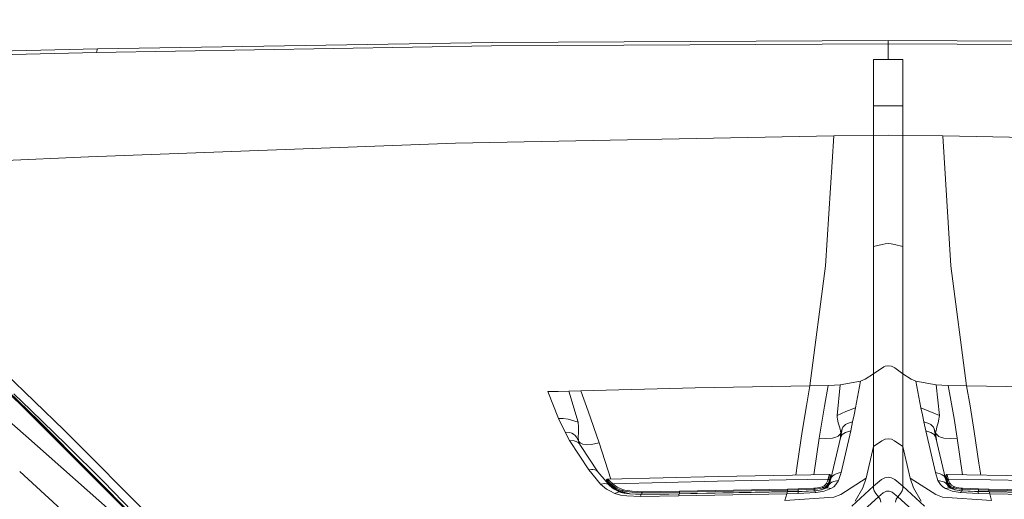
# Model space of a CAD drawing. Units: millimetres. Extents: x -1517 to 1525, y -230 to 3492.
# Drawn here: x -593 to 79, y 1746 to 2074 of the extents above; entities that cross this region are included whole.
import ezdxf

# ---------------------------------------------------------------- set-up
doc = ezdxf.new("R2010")
doc.units = ezdxf.units.MM
doc.layers.add('1', color=7, linetype='Continuous', true_color=0xffffff)
doc.styles.add('blockfont', font='simplex.shx')
doc.dimstyles.get("Standard").update_dxf_attribs({"dimtxt": 0.18, "dimasz": 0.18, "dimexe": 0.18, "dimexo": 0.0625, "dimgap": 0.09, "dimtad": 0, "dimtih": 1, "dimtoh": 1, "dimdec": 4, "dimzin": 0, "dimdsep": 46, "dimtxsty": 'Standard', "dimcen": 0.09, "dimadec": 0, "dimazin": 0, "dimtfac": 1, "dimtdec": 4, "dimtofl": 0, "dimtmove": 0, "dimatfit": 3, "dimfxl": 1, "dimtolj": 1, "dimtzin": 0, "dimarcsym": 0})

# ---------------------------------------------------------------- blocks, each defined once
blk = doc.blocks.new('_U2')
at = {"layer": '1', "color": 18, "lineweight": 13}
for p, q in [((28.12494, 3151.792197), (3.12494, 3151.792197)), ((3.12494, 3151.792197), (3.12494, 3058.042197)), ((259.791607, 3151.792197), (234.791607, 3151.792197)), ((259.791607, 3058.042197), (259.791607, 3151.792197)), ((3.12494, 3058.042197), (28.12494, 3058.042197)), ((234.791607, 3058.042197), (259.791607, 3058.042197))]:
    blk.add_line(p, q, dxfattribs=at)
at = {"layer": '1', "color": 18, "lineweight": 35}
for p, q in [((-1221.798718, 1372.129787), (-1221.798718, 3106.917197)), ((-1221.798718, 3104.917197), (-261.291726, 3104.917197)), ((1221.798599, 3104.917197), (261.291607, 3104.917197)), ((1221.798599, 1373.129834), (1221.798599, 3106.917197))]:
    blk.add_line(p, q, dxfattribs=at)
at = {"layer": '1', "color": 18, "lineweight": 70}
for points in [[(-1221.798718, 3104.917197), (-1171.798767, 3118.314657), (-1171.798669, 3091.519738)], [(1221.798599, 3104.917197), (1171.798648, 3091.519738), (1171.79855, 3118.314657)]]:
    blk.add_solid(points, dxfattribs=at)
at = {"layer": '1', "color": 18, "linetype": 'Continuous', "lineweight": 13, "char_height": 50, "attachment_point": 7, "line_spacing_factor": 0.903614, "style": 'blockfont'}
for s, insert in [('\\W1.3321;96.2', (-257.141726, 3066.021364)), ('\\W1.1442;2444', (27.64994, 3066.021364))]:
    blk.add_mtext(s, dxfattribs=dict(at, insert=insert))

msp = doc.modelspace()

# ---------------------------------------------------------------- linework, layer by layer
at = {"layer": '1', "color": 18, "linetype": 'Continuous', "lineweight": 13}
for p, q in [((0.000001, 2059.497823), (-270.560205, 2058.079947)), ((0, 2057.282676), (0.000002, 2058.814992)), ((270.560205, 2058.079947), (0.000001, 2059.497823)), ((0.000002, 2058.814992), (0.000001, 2059.497823)), ((-540.032327, 2053.82656), (-665.483356, 2050.889243)), ((-540.726006, 2051.395882), (-663.747609, 2048.429717)), ((-540.726006, 2051.395882), (-270.915419, 2055.807341)), ((-540.726006, 2051.395882), (-540.329218, 2053.06815)), ((-540.329218, 2053.06815), (-540.032327, 2053.82656)), ((-540.032327, 2053.82656), (-270.560205, 2058.079947)), ((0, 2057.282676), (-270.915419, 2055.807341)), ((0, 2057.282676), (0, 2046.521176)), ((270.915419, 2055.807341), (0, 2057.282676)), ((-10.002275, 2028.619994), (-9.998868, 2046.507586)), ((0, 2046.521176), (-9.998868, 2046.507586)), ((9.998868, 2046.507586), (0, 2046.521176)), ((10.002275, 2028.619994), (9.998868, 2046.507586)), ((-10.005604, 2015.28572), (-10.002275, 2028.619994)), ((10.005604, 2015.28572), (10.002275, 2028.619994)), ((-10.005666, 2014.887799), (-10.005604, 2015.28572)), ((-4.422585, 2014.915932), (-10.005666, 2014.887799)), ((-10.004057, 2009.070624), (-10.005666, 2014.887799)), ((-4.422585, 2014.915932), (0, 2014.925708)), ((0, 2014.925708), (4.422585, 2014.915932)), ((10.005666, 2014.887799), (4.422585, 2014.915932)), ((10.004058, 2009.070624), (10.005666, 2014.887799)), ((10.005666, 2014.887799), (10.005604, 2015.28572)), ((-10.002437, 2004.63127), (-10.004057, 2009.070624)), ((-9.998869, 1994.720448), (-10.002437, 2004.63127)), ((9.998869, 1994.720448), (10.00244, 2004.63127)), ((10.004058, 2009.070624), (10.00244, 2004.63127)), ((-295.675606, 1989.283432), (-37.21327, 1994.460572)), ((-37.21327, 1994.460572), (-42.8668, 1905.481805)), ((-9.998869, 1994.720448), (-37.21327, 1994.460572)), ((-9.99942, 1918.836941), (-9.998869, 1994.720448)), ((-9.998869, 1994.720448), (0, 1994.78053)), ((9.998869, 1994.720448), (0, 1994.78053)), ((9.99942, 1918.836941), (9.998869, 1994.720448)), ((37.21327, 1994.460572), (9.998869, 1994.720448)), ((37.21327, 1994.460572), (313.723296, 1988.744248)), ((42.8668, 1905.481805), (37.21327, 1994.460572)), ((-546.327055, 1980.001081), (-295.675606, 1989.283432)), ((-744.632483, 1971.007694), (-546.327055, 1980.001081)), ((-9.99942, 1918.836941), (-10.000006, 1892.594088)), ((-9.99942, 1918.836941), (-4.216863, 1920.152057)), ((-4.216863, 1920.152057), (-2.015988, 1920.57382)), ((-2.015988, 1920.57382), (0, 1920.722593)), ((0, 1920.722593), (2.015988, 1920.57382)), ((2.015988, 1920.57382), (4.216862, 1920.152057)), ((9.99942, 1918.836941), (4.216862, 1920.152057)), ((10.000006, 1892.594088), (9.99942, 1918.836941)), ((-53.436443, 1823.580388), (-42.8668, 1905.481805)), ((53.436443, 1823.580388), (42.8668, 1905.481805)), ((-10.000006, 1892.594088), (-9.99936, 1831.673746)), ((9.99936, 1831.673746), (10.000006, 1892.594088)), ((-655.604243, 1871.326928), (-590.970933, 1808.946971)), ((-647.310436, 1840.314392), (-589.011729, 1789.24406)), ((-624.01104, 1841.530923), (-590.209901, 1808.866505)), ((-3.023201, 1836.542134), (-9.99936, 1831.673746)), ((-3.023201, 1836.542134), (-2.093117, 1836.929802)), ((-2.093117, 1836.929802), (-0.359119, 1837.292675)), ((-0.359119, 1837.292675), (0, 1837.306146)), ((0, 1837.306146), (0.051035, 1837.306384)), ((0.051035, 1837.306384), (2.198568, 1836.894516)), ((2.198568, 1836.894516), (4.470962, 1835.727934)), ((-580.27035, 1799.536828), (-611.878157, 1830.17302)), ((-603.324592, 1832.322006), (-562.918365, 1793.240075)), ((-9.99936, 1831.673746), (-15.756292, 1828.100805)), ((-9.99936, 1831.673746), (-9.999131, 1782.171611)), ((9.99936, 1831.673746), (4.470962, 1835.727934)), ((9.999131, 1782.171611), (9.99936, 1831.673746)), ((15.756292, 1828.100805), (9.99936, 1831.673746)), ((-53.436443, 1823.580388), (-131.765261, 1822.064881)), ((-53.436443, 1823.580388), (-55.91543, 1809.754018)), ((-53.436443, 1823.580388), (-41.008733, 1823.830728)), ((-41.008733, 1823.830728), (-43.52764, 1809.734229)), ((-41.008733, 1823.830728), (-36.64666, 1823.985938)), ((-36.64666, 1823.985938), (-32.76572, 1824.201469)), ((-32.76572, 1824.201469), (-34.933563, 1803.271536)), ((-32.76572, 1824.201469), (-18.959012, 1826.706056)), ((-18.959012, 1826.706056), (-22.395095, 1808.418874)), ((-18.959012, 1826.706056), (-15.756292, 1828.100805)), ((18.959012, 1826.706056), (15.756292, 1828.100805)), ((32.76572, 1824.201469), (18.959012, 1826.706056)), ((22.395095, 1808.418874), (18.959012, 1826.706056)), ((32.76572, 1824.201469), (36.646653, 1823.985819)), ((34.933563, 1803.271536), (32.76572, 1824.201469)), ((41.008733, 1823.830728), (36.646653, 1823.985819)), ((41.008733, 1823.830728), (53.436443, 1823.580388)), ((44.967603, 1801.144366), (41.008733, 1823.830728)), ((53.436443, 1823.580388), (131.765246, 1822.065)), ((55.91543, 1809.754018), (53.436443, 1823.580388)), ((-597.194076, 1818.145875), (-585.665882, 1806.968812)), ((-225.331068, 1819.768791), (-232.407898, 1819.572811)), ((-225.288019, 1801.314597), (-232.407898, 1819.572811)), ((-218.253896, 1819.96179), (-225.331068, 1819.768791)), ((-210.052282, 1820.181255), (-218.253896, 1819.96179)), ((-211.799815, 1798.735265), (-218.253896, 1819.96179)), ((-210.052282, 1820.181255), (-131.765261, 1822.064881)), ((-204.964712, 1806.149248), (-210.052282, 1820.181255)), ((-55.91543, 1809.754018), (-58.773514, 1792.276625)), ((-45.144483, 1800.043468), (-43.52764, 1809.734229)), ((58.773514, 1792.276625), (55.91543, 1809.754018)), ((-590.970933, 1808.946971), (-513.195038, 1731.279489)), ((-590.209901, 1808.866505), (-512.430668, 1731.201526)), ((-585.665882, 1806.968812), (-561.52463, 1783.360724)), ((-204.964712, 1806.149248), (-197.483093, 1784.563188)), ((-34.933563, 1803.271536), (-28.903827, 1806.0751)), ((-34.933563, 1803.271536), (-34.800719, 1802.05274)), ((-28.903827, 1806.0751), (-22.395095, 1808.418874)), ((-24.345161, 1798.834686), (-23.348946, 1803.665881)), ((-22.395095, 1808.418874), (-23.348946, 1803.665881)), ((22.395095, 1808.418874), (34.933563, 1803.271536)), ((23.348946, 1803.665881), (22.395095, 1808.418874)), ((24.345161, 1798.834686), (23.348946, 1803.665881)), ((34.933563, 1803.271536), (34.800719, 1802.05274)), ((-511.947274, 1731.05466), (-580.27035, 1799.536828)), ((-225.288019, 1801.314597), (-220.6994, 1791.776542)), ((-222.12027, 1801.302676), (-225.288019, 1801.314597)), ((-218.708813, 1800.725107), (-222.12027, 1801.302676)), ((-211.799815, 1798.735265), (-218.708813, 1800.725107)), ((-211.799815, 1798.735265), (-211.733729, 1798.219327)), ((-211.733729, 1798.219327), (-211.542755, 1796.012763)), ((-211.504951, 1794.927959), (-211.542755, 1796.012763)), ((-47.05837, 1787.819509), (-45.144483, 1800.043468)), ((-34.800719, 1802.05274), (-34.598276, 1800.717716)), ((-34.598276, 1800.717716), (-34.079857, 1798.28823)), ((-34.079857, 1798.28823), (-33.678837, 1796.790723)), ((-33.678837, 1796.790723), (-33.291556, 1795.434241)), ((-30.10352, 1796.259407), (-30.878328, 1795.262818)), ((-29.085346, 1797.08064), (-30.10352, 1796.259407)), ((-29.085346, 1797.08064), (-27.798045, 1797.736768)), ((-27.798045, 1797.736768), (-24.345161, 1798.834686)), ((-24.345161, 1798.834686), (-25.62207, 1792.822246)), ((24.345161, 1798.834686), (27.798045, 1797.736768)), ((25.62207, 1792.822246), (24.345161, 1798.834686)), ((27.798045, 1797.736768), (29.085346, 1797.08064)), ((29.085346, 1797.08064), (30.103521, 1796.259407)), ((30.103521, 1796.259407), (30.87833, 1795.262818)), ((33.678837, 1796.790723), (33.291556, 1795.434241)), ((34.079857, 1798.28823), (33.678837, 1796.790723)), ((34.598276, 1800.717716), (34.079857, 1798.28823)), ((34.800719, 1802.05274), (34.598276, 1800.717716)), ((47.05837, 1787.819509), (44.967603, 1801.144366)), ((-589.011729, 1789.24406), (-522.844672, 1730.845448)), ((-501.550853, 1731.795427), (-562.918365, 1793.240075)), ((-220.6994, 1791.776542), (-217.639014, 1786.077027)), ((-217.634335, 1791.663412), (-220.6994, 1791.776542)), ((-216.215551, 1791.249756), (-217.634335, 1791.663412)), ((-214.9297, 1790.54809), (-216.215551, 1791.249756)), ((-213.833451, 1789.590482), (-214.9297, 1790.54809)), ((-212.956339, 1788.440709), (-213.833451, 1789.590482)), ((-211.772963, 1788.531546), (-211.589873, 1791.624193)), ((-211.589873, 1791.624193), (-211.578324, 1791.82053)), ((-211.578324, 1791.82053), (-211.504951, 1794.927959)), ((-58.773514, 1792.276625), (-62.020048, 1770.667557)), ((-34.638997, 1788.970713), (-34.253493, 1789.212231)), ((-34.253493, 1789.212231), (-33.105977, 1790.231351)), ((-33.291556, 1795.434241), (-32.879893, 1793.911461)), ((-33.105977, 1790.231351), (-32.413967, 1791.264181)), ((-32.413967, 1791.264181), (-32.914232, 1786.659407)), ((-32.879893, 1793.911461), (-32.413967, 1791.264181)), ((-31.4526, 1794.098858), (-32.589611, 1788.052921)), ((-32.092705, 1789.223675), (-32.589611, 1788.052921)), ((-32.413967, 1791.264181), (-31.4526, 1794.098858)), ((-25.62207, 1792.822246), (-32.21266, 1764.296655)), ((-31.357758, 1790.229563), (-32.092705, 1789.223675)), ((-31.4526, 1794.098858), (-30.878328, 1795.262818)), ((-30.360021, 1791.060809), (-31.357758, 1790.229563)), ((-29.079497, 1791.724924), (-30.360021, 1791.060809)), ((-25.62207, 1792.822246), (-29.079497, 1791.724924)), ((25.62207, 1792.822246), (29.079497, 1791.724924)), ((32.21266, 1764.296655), (25.62207, 1792.822246)), ((29.079497, 1791.724924), (30.360019, 1791.060809)), ((30.360019, 1791.060809), (31.357758, 1790.229563)), ((30.87833, 1795.262818), (31.4526, 1794.098858)), ((31.357758, 1790.229563), (32.092705, 1789.223675)), ((31.4526, 1794.098858), (32.413967, 1791.264181)), ((32.589611, 1788.052921), (31.4526, 1794.098858)), ((32.092705, 1789.223675), (32.589611, 1788.052921)), ((32.413967, 1791.264181), (32.879893, 1793.911461)), ((32.413967, 1791.264181), (33.105977, 1790.231351)), ((32.914233, 1786.65939), (32.413967, 1791.264181)), ((32.879893, 1793.911461), (33.291556, 1795.434241)), ((34.253493, 1789.212231), (33.105977, 1790.231351)), ((34.638997, 1788.970713), (34.253493, 1789.212231)), ((62.020052, 1770.667557), (58.773514, 1792.276625)), ((-561.52463, 1783.360724), (-535.877943, 1757.825848)), ((-217.639014, 1786.077027), (-204.604566, 1766.037349)), ((-214.5648, 1785.958175), (-217.639014, 1786.077027)), ((-213.144481, 1785.537366), (-214.5648, 1785.958175)), ((-211.87754, 1784.828786), (-213.144481, 1785.537366)), ((-211.651608, 1785.861019), (-212.956339, 1788.440709)), ((-211.049703, 1784.060413), (-211.87754, 1784.828786)), ((-211.651608, 1785.861019), (-211.772963, 1788.531546)), ((-211.651608, 1785.861019), (-211.615086, 1785.804157)), ((-211.651608, 1785.861019), (-210.087379, 1782.715742)), ((-211.651608, 1785.861019), (-211.629438, 1785.792866)), ((-211.615086, 1785.804157), (-210.322723, 1784.472589)), ((-210.839659, 1783.865456), (-211.047374, 1784.058251)), ((-210.839659, 1783.865456), (-210.089465, 1782.719834)), ((-210.322723, 1784.472589), (-208.506465, 1783.627872)), ((-210.089256, 1782.719515), (-198.342899, 1764.781653)), ((-208.506465, 1783.627872), (-206.194937, 1783.271317)), ((-206.194937, 1783.271317), (-202.94416, 1783.45633)), ((-197.483093, 1784.563188), (-202.94416, 1783.45633)), ((-189.409607, 1759.73354), (-197.483093, 1784.563188)), ((-47.05837, 1787.819509), (-50.733314, 1762.812957)), ((-47.05837, 1787.819509), (-42.651486, 1787.593488)), ((-42.651486, 1787.593488), (-38.105786, 1787.832384)), ((-32.589611, 1788.052921), (-39.114695, 1760.042426)), ((-38.105786, 1787.832384), (-35.707552, 1788.459663)), ((-35.707552, 1788.459663), (-34.638997, 1788.970713)), ((-4.411872, 1785.987024), (-9.999131, 1782.171611)), ((-2.139237, 1786.9736), (-4.411872, 1785.987024)), ((0.000009, 1787.305359), (-2.139237, 1786.9736)), ((2.139255, 1786.9736), (0.000009, 1787.305359)), ((4.411889, 1785.987143), (2.139255, 1786.9736)), ((9.999131, 1782.171611), (4.411889, 1785.987143)), ((39.114706, 1760.042187), (32.589611, 1788.052921)), ((35.707552, 1788.459663), (34.638997, 1788.970713)), ((38.105786, 1787.832384), (35.707552, 1788.459663)), ((38.105786, 1787.832384), (42.651486, 1787.593488)), ((42.651486, 1787.593488), (47.05837, 1787.819509)), ((47.05837, 1787.819509), (50.733627, 1762.810828)), ((-9.999131, 1782.171611), (-14.957752, 1760.460731)), ((-9.999131, 1782.171611), (-9.999433, 1754.910823)), ((9.999131, 1782.171611), (9.999433, 1754.910823)), ((14.957752, 1760.460731), (9.999131, 1782.171611)), ((-62.020048, 1770.667557), (-63.199836, 1762.58303)), ((63.200517, 1762.57838), (62.020052, 1770.667557)), ((-593.255661, 1764.886341), (-546.791553, 1722.511169)), ((-202.562231, 1766.234466), (-204.604566, 1766.037349)), ((-204.604566, 1766.037349), (-196.415797, 1756.348249)), ((-201.760054, 1766.311888), (-202.561288, 1766.234557)), ((-200.45802, 1766.098265), (-201.760054, 1766.311888)), ((-199.309662, 1765.597467), (-200.45802, 1766.098265)), ((-198.384866, 1764.830713), (-199.309662, 1765.597467)), ((-198.384866, 1764.830713), (-192.606514, 1758.075835)), ((-40.203296, 1763.007168), (-116.136394, 1761.60669)), ((-40.983517, 1759.763357), (-40.344156, 1762.612101)), ((-40.344156, 1762.612101), (-40.253889, 1762.99632)), ((-40.344156, 1762.612101), (-40.071033, 1762.564298)), ((-40.203296, 1763.007168), (-40.253889, 1762.99632)), ((-39.929066, 1762.958292), (-40.203296, 1763.007168)), ((-40.071033, 1762.564298), (-39.840411, 1762.428996)), ((-39.701693, 1762.816195), (-39.929066, 1762.958292)), ((-39.840411, 1762.428996), (-39.673656, 1762.224433)), ((-39.701693, 1762.816195), (-39.543223, 1762.601134)), ((-39.673656, 1762.224433), (-39.620906, 1762.101766)), ((-39.592132, 1761.96849), (-39.475705, 1762.333271)), ((-39.475705, 1762.333271), (-39.543223, 1762.601134)), ((-39.457139, 1761.782524), (-39.475705, 1762.333271)), ((-36.887795, 1762.809638), (-37.902918, 1762.061831)), ((-35.591673, 1763.384466), (-36.887795, 1762.809638)), ((-33.439573, 1763.965441), (-35.591673, 1763.384466)), ((-32.21266, 1764.296655), (-33.936795, 1758.827087)), ((-32.21266, 1764.296655), (-33.438878, 1763.965628)), ((32.21266, 1764.296655), (35.591692, 1763.384346)), ((33.936795, 1758.827087), (32.21266, 1764.296655)), ((35.591692, 1763.384346), (36.88781, 1762.8094)), ((36.88781, 1762.8094), (37.902929, 1762.061593)), ((39.457139, 1761.782524), (39.470669, 1762.240287)), ((39.470669, 1762.240287), (39.543223, 1762.601134)), ((39.539829, 1762.229201), (39.470669, 1762.240287)), ((39.592132, 1761.96849), (39.539829, 1762.229201)), ((39.543223, 1762.601134), (39.701693, 1762.816195)), ((39.620906, 1762.101766), (39.673656, 1762.224433)), ((39.673656, 1762.224433), (39.840411, 1762.428996)), ((39.701693, 1762.816195), (39.929066, 1762.958292)), ((39.840411, 1762.428996), (40.071033, 1762.564298)), ((39.929066, 1762.958292), (40.203296, 1763.007168)), ((40.071033, 1762.564298), (40.344156, 1762.612101)), ((40.203296, 1763.007168), (116.235852, 1761.589524)), ((40.253889, 1762.99632), (40.203296, 1763.007168)), ((40.281285, 1762.899284), (40.253889, 1762.99632)), ((40.344156, 1762.612101), (40.281285, 1762.899284)), ((40.344156, 1762.612101), (40.983517, 1759.763357)), ((-535.877943, 1757.825848), (-508.668244, 1730.001685)), ((-196.415797, 1756.348249), (-193.594769, 1756.784555)), ((-196.415797, 1756.348249), (-192.380011, 1752.879855)), ((-193.594769, 1756.784555), (-192.347094, 1756.645676)), ((-192.602813, 1758.400318), (-192.619709, 1758.09126)), ((-192.606212, 1758.075481), (-190.399349, 1755.495664)), ((-192.602813, 1758.400318), (-192.514345, 1758.967516)), ((-192.563862, 1758.496767), (-192.602813, 1758.400318)), ((-192.457229, 1758.760807), (-192.562471, 1758.500212)), ((-192.51953, 1758.934272), (-192.519218, 1758.937356)), ((-192.514345, 1758.967516), (-192.519218, 1758.937356)), ((-192.514345, 1758.967516), (-192.362681, 1759.347436)), ((-192.159057, 1759.073731), (-192.514345, 1758.967516)), ((-192.207158, 1758.692261), (-192.457229, 1758.760807)), ((-192.362681, 1759.347436), (-192.205653, 1759.557959)), ((-192.347094, 1756.645676), (-191.263646, 1756.211754)), ((-192.156345, 1758.058068), (-192.313913, 1757.733785)), ((-191.855088, 1758.296486), (-192.207158, 1758.692261)), ((-191.983089, 1759.698984), (-192.205653, 1759.557959)), ((-192.084536, 1759.026047), (-192.159057, 1759.073731)), ((-192.156345, 1758.058068), (-191.799417, 1757.52556)), ((-192.156345, 1758.058068), (-191.793576, 1757.992026)), ((-191.757098, 1758.739945), (-192.084536, 1759.026047)), ((-191.947654, 1759.704706), (-191.983089, 1759.698984)), ((-191.947654, 1759.704706), (-191.563293, 1759.728905)), ((-191.855088, 1758.296486), (-191.757098, 1758.739945)), ((-191.285565, 1757.492301), (-191.855088, 1758.296486)), ((-189.494252, 1755.686518), (-191.855088, 1758.296486)), ((-191.799417, 1757.52556), (-191.31206, 1757.115242)), ((-191.285565, 1757.492301), (-191.793576, 1757.992026)), ((-191.757098, 1758.739945), (-191.646814, 1758.982774)), ((-190.605268, 1757.557627), (-191.757098, 1758.739945)), ((-191.597193, 1759.051916), (-191.646814, 1758.982774)), ((-191.473708, 1759.180543), (-191.597193, 1759.051916)), ((-191.563293, 1759.728905), (-191.330284, 1759.68444)), ((-191.337407, 1759.27734), (-191.473708, 1759.180543)), ((-190.922841, 1757.045266), (-191.424504, 1757.483837)), ((-191.252708, 1759.320733), (-191.337407, 1759.27734)), ((-191.330284, 1759.68444), (-116.136394, 1761.60669)), ((-190.998733, 1759.390709), (-191.330284, 1759.68444)), ((-191.31206, 1757.115242), (-190.738265, 1756.857614)), ((-191.285565, 1757.492301), (-190.922841, 1757.045266)), ((-188.887402, 1754.975912), (-191.285565, 1757.492301)), ((-191.263646, 1756.211754), (-190.399349, 1755.495664)), ((-190.998733, 1759.390709), (-191.252708, 1759.320733)), ((-190.998733, 1759.390709), (-189.833447, 1758.188721)), ((-188.541636, 1754.614588), (-190.922841, 1757.045266)), ((-190.312609, 1755.955693), (-190.850768, 1756.023372)), ((-189.138785, 1756.164905), (-190.605268, 1757.557627)), ((-190.399349, 1755.495664), (-187.61878, 1753.190221)), ((-190.256941, 1756.365531), (-190.312609, 1755.955693)), ((-190.312609, 1755.955693), (-190.30812, 1755.419617)), ((-188.368469, 1756.792542), (-189.833447, 1758.188721)), ((-189.494252, 1755.686518), (-189.138785, 1756.164905)), ((-189.494252, 1755.686518), (-186.003417, 1752.931592)), ((-188.887402, 1754.975912), (-189.494252, 1755.686518)), ((-189.138785, 1756.164905), (-188.949183, 1756.436225)), ((-189.138785, 1756.164905), (-189.041659, 1756.078955)), ((-188.943699, 1755.993005), (-189.041659, 1756.078955)), ((-188.949183, 1756.436225), (-188.813239, 1756.564733)), ((-188.943699, 1755.993005), (-188.75353, 1756.264087)), ((-185.789958, 1753.684279), (-188.943699, 1755.993005)), ((-188.706234, 1756.642934), (-188.813239, 1756.564733)), ((-188.75353, 1756.264087), (-188.510522, 1756.4702)), ((-188.601092, 1756.70397), (-188.706234, 1756.642934)), ((-188.437939, 1756.772276), (-188.601092, 1756.70397)), ((-188.510522, 1756.4702), (-188.242584, 1756.599661)), ((-188.368469, 1756.792542), (-188.437939, 1756.772276)), ((-188.368469, 1756.792542), (-188.27115, 1756.706115)), ((-188.173369, 1756.619927), (-188.27115, 1756.706115)), ((-188.173369, 1756.619927), (-188.242584, 1756.599661)), ((-188.173369, 1756.619927), (-116.492726, 1758.406278)), ((-185.112849, 1754.352089), (-188.173369, 1756.619927)), ((-69.80017, 1759.245454), (-116.492726, 1758.406278)), ((-40.983517, 1759.763357), (-69.799031, 1759.245474)), ((-45.094937, 1754.560587), (-43.406628, 1755.453822)), ((-42.235713, 1756.728646), (-43.406628, 1755.453822)), ((-41.77691, 1755.664226), (-42.575315, 1754.900333)), ((-41.305132, 1755.510923), (-42.343862, 1753.989932)), ((-42.1074, 1756.933209), (-42.235713, 1756.728646)), ((-41.118842, 1755.946156), (-42.217094, 1754.372236)), ((-41.440383, 1758.34572), (-42.1074, 1756.933209)), ((-41.851297, 1756.872651), (-42.1074, 1756.933209)), ((-41.851297, 1756.872651), (-41.760277, 1756.832716)), ((-41.370478, 1756.228324), (-41.77691, 1755.664226)), ((-41.760277, 1756.832716), (-41.620713, 1756.748911)), ((-41.620713, 1756.748911), (-41.496702, 1756.644484)), ((-41.305132, 1755.510923), (-41.612674, 1755.002257)), ((-41.496702, 1756.644484), (-41.430373, 1756.572005)), ((-40.983517, 1759.763357), (-41.440383, 1758.34572)), ((-41.295011, 1756.352064), (-41.430373, 1756.572005)), ((-41.295011, 1756.352064), (-41.370478, 1756.228324)), ((-41.305132, 1755.510923), (-41.118842, 1755.946156)), ((-40.640485, 1757.766363), (-41.295011, 1756.352064)), ((-41.118842, 1755.946156), (-41.295011, 1756.352064)), ((-41.011862, 1755.536911), (-41.283625, 1755.56117)), ((-40.100597, 1758.880612), (-41.118842, 1755.946156)), ((-40.214084, 1756.038424), (-41.090245, 1754.779494)), ((-40.918019, 1756.149885), (-41.046703, 1756.154051)), ((-40.752556, 1755.519148), (-41.011862, 1755.536911)), ((-40.983517, 1759.763357), (-40.712103, 1759.72521)), ((-40.666021, 1756.15656), (-40.918019, 1756.149885)), ((-40.581139, 1755.511014), (-40.752556, 1755.519148)), ((-40.712103, 1759.72521), (-40.476233, 1759.611246)), ((-40.444355, 1756.17325), (-40.666021, 1756.15656)), ((-40.186942, 1759.208557), (-40.640485, 1757.766363)), ((-39.114695, 1760.042426), (-40.48939, 1755.642845)), ((-40.476233, 1759.611246), (-40.294848, 1759.434578)), ((-40.31699, 1756.194595), (-40.444355, 1756.17325)), ((-40.294848, 1759.434578), (-40.230516, 1759.326932)), ((-40.186942, 1759.208557), (-40.230516, 1759.326932)), ((-40.214084, 1756.038424), (-39.468944, 1756.94203)), ((-39.592132, 1761.96849), (-40.186942, 1759.208557)), ((-40.100597, 1758.880612), (-40.186942, 1759.208557)), ((-39.56148, 1761.62326), (-40.100597, 1758.880612)), ((-39.775446, 1760.201451), (-39.857081, 1760.119452)), ((-39.5118, 1760.835764), (-39.775446, 1760.201451)), ((-39.746025, 1758.021913), (-39.66061, 1758.806941)), ((-39.721728, 1758.099673), (-39.640322, 1758.99553)), ((-39.66061, 1758.806941), (-39.5118, 1760.835764)), ((-39.640322, 1758.99553), (-39.49907, 1760.905024)), ((-39.592132, 1761.96849), (-39.620906, 1762.101766)), ((-39.56148, 1761.62326), (-39.592132, 1761.96849)), ((-39.56148, 1761.62326), (-39.474845, 1762.067553)), ((-39.559163, 1761.635143), (-39.502405, 1761.780259)), ((-39.502405, 1761.780259), (-39.537984, 1761.743754)), ((-39.5118, 1760.835764), (-39.489601, 1761.462566)), ((-39.5118, 1760.835764), (-39.49907, 1760.905024)), ((-39.489601, 1761.462566), (-39.502405, 1761.780259)), ((-39.49907, 1760.905024), (-39.457139, 1761.782524)), ((-39.474845, 1762.067553), (-39.457139, 1761.782524)), ((-39.468944, 1756.94203), (-38.453761, 1757.646677)), ((-38.637739, 1761.133906), (-39.114695, 1760.042426)), ((-37.902918, 1762.061831), (-38.637739, 1761.133906)), ((-38.453761, 1757.646677), (-37.178159, 1758.152482)), ((-37.246153, 1754.587051), (-35.766672, 1756.000039)), ((-34.202182, 1758.771854), (-37.178159, 1758.152482)), ((-35.766672, 1756.000039), (-34.269561, 1758.312984)), ((-34.268018, 1758.315368), (-33.936795, 1758.827087)), ((-33.936795, 1758.827087), (-34.200995, 1758.772101)), ((-14.957752, 1760.460731), (-32.443427, 1749.180552)), ((-14.957752, 1760.460731), (-17.261742, 1753.739115)), ((-9.999433, 1754.910823), (-4.557857, 1759.469744)), ((-4.557857, 1759.469744), (-2.233052, 1760.668871)), ((-2.233052, 1760.668871), (0, 1761.073944)), ((0, 1761.073944), (2.233052, 1760.668871)), ((2.233052, 1760.668871), (4.557857, 1759.469744)), ((9.999433, 1754.910823), (4.557857, 1759.469744)), ((14.957752, 1760.460731), (17.261742, 1753.739115)), ((32.443427, 1749.180552), (14.957752, 1760.460731)), ((33.936795, 1758.827087), (37.178159, 1758.152482)), ((35.766672, 1756.000039), (33.936795, 1758.827087)), ((37.246153, 1754.587051), (35.766672, 1756.000039)), ((37.178159, 1758.152482), (38.453761, 1757.646677)), ((37.902929, 1762.061593), (38.637754, 1761.133548)), ((38.453761, 1757.646677), (39.468944, 1756.94203)), ((38.637754, 1761.133548), (39.114706, 1760.042187)), ((40.489374, 1755.642867), (39.114706, 1760.042187)), ((39.457139, 1761.782524), (39.474845, 1762.067553)), ((39.49907, 1760.905024), (39.457139, 1761.782524)), ((39.468944, 1756.94203), (40.214084, 1756.038424)), ((39.474845, 1762.067553), (39.56148, 1761.62326)), ((39.489601, 1761.462566), (39.502405, 1761.780259)), ((39.5118, 1760.835764), (39.489601, 1761.462566)), ((39.640322, 1758.99553), (39.49907, 1760.905024)), ((39.5118, 1760.835764), (39.49907, 1760.905024)), ((39.502405, 1761.780259), (39.559163, 1761.635143)), ((39.502405, 1761.780259), (39.537984, 1761.743754)), ((39.775446, 1760.201451), (39.5118, 1760.835764)), ((39.647106, 1758.957383), (39.5118, 1760.835764)), ((39.56148, 1761.62326), (39.592132, 1761.96849)), ((39.56148, 1761.62326), (40.100597, 1758.880612)), ((39.592132, 1761.96849), (39.620906, 1762.101766)), ((39.592132, 1761.96849), (40.186942, 1759.208557)), ((39.721744, 1758.099497), (39.640322, 1758.99553)), ((39.748849, 1758.012754), (39.647106, 1758.957383)), ((39.775446, 1760.201451), (39.857081, 1760.119452)), ((40.100597, 1758.880612), (40.186942, 1759.208557)), ((40.100597, 1758.880612), (41.118842, 1755.946156)), ((40.186942, 1759.208557), (40.230516, 1759.326932)), ((40.186942, 1759.208557), (40.640485, 1757.766363)), ((41.090245, 1754.779494), (40.214084, 1756.038424)), ((40.230516, 1759.326932), (40.294848, 1759.434578)), ((40.294848, 1759.434578), (40.476233, 1759.611246)), ((40.316973, 1756.194598), (40.444355, 1756.17325)), ((40.444355, 1756.17325), (40.666021, 1756.15656)), ((40.476233, 1759.611246), (40.712103, 1759.72521)), ((40.581139, 1755.511014), (40.752556, 1755.519148)), ((41.295011, 1756.352064), (40.640485, 1757.766363)), ((40.666021, 1756.15656), (40.918019, 1756.149885)), ((40.712103, 1759.72521), (40.983517, 1759.763357)), ((41.011862, 1755.536911), (40.752556, 1755.519148)), ((40.918019, 1756.149885), (41.047089, 1756.15294)), ((40.983517, 1759.763357), (41.440383, 1758.34572)), ((40.983517, 1759.763357), (69.799031, 1759.245474)), ((41.011862, 1755.536911), (41.283239, 1755.562073)), ((41.118842, 1755.946156), (41.295011, 1756.352064)), ((41.118842, 1755.946156), (41.305132, 1755.510923)), ((41.118842, 1755.946156), (42.217094, 1754.372236)), ((41.295011, 1756.352064), (41.430373, 1756.572005)), ((41.295011, 1756.352064), (41.77691, 1755.664226)), ((41.305132, 1755.510923), (41.612674, 1755.002257)), ((41.305132, 1755.510923), (42.343862, 1753.989932)), ((41.496594, 1756.644365), (41.430373, 1756.572005)), ((42.1074, 1756.933209), (41.440383, 1758.34572)), ((41.620713, 1756.748911), (41.496594, 1756.644365)), ((41.760415, 1756.832835), (41.620713, 1756.748911)), ((41.851297, 1756.872651), (41.760415, 1756.832835)), ((42.434562, 1755.010721), (41.77691, 1755.664226)), ((42.1074, 1756.933209), (41.851297, 1756.872651)), ((42.1074, 1756.933209), (43.175023, 1755.64253)), ((44.853121, 1754.652974), (43.175023, 1755.64253)), ((69.80017, 1759.245454), (116.492726, 1758.406278)), ((-192.380011, 1752.879855), (-190.059831, 1751.672806)), ((-190.054788, 1751.670182), (-186.711237, 1749.930736)), ((-188.887402, 1754.975912), (-188.541636, 1754.614588)), ((-188.887402, 1754.975912), (-188.672617, 1754.779336)), ((-188.672617, 1754.779336), (-188.255727, 1754.368779)), ((-188.454822, 1754.583832), (-188.672617, 1754.779336)), ((-188.111439, 1754.225608), (-188.672617, 1754.779336)), ((-188.541636, 1754.614588), (-188.255727, 1754.368779)), ((-188.454822, 1754.583832), (-185.487151, 1752.320406)), ((-188.111439, 1754.225608), (-188.454822, 1754.583832)), ((-188.111439, 1754.225608), (-185.184568, 1751.998898)), ((-187.655389, 1753.208396), (-182.76626, 1750.781284)), ((-185.190022, 1750.724551), (-186.711237, 1749.930736)), ((-186.711237, 1749.930736), (-182.829157, 1748.910901)), ((-181.838498, 1750.971552), (-186.003417, 1752.931592)), ((-181.424052, 1751.841423), (-185.789958, 1753.684279)), ((-181.504442, 1750.451539), (-185.487151, 1752.320406)), ((-183.780372, 1751.046297), (-185.190022, 1750.724551)), ((-184.799641, 1751.814124), (-185.184568, 1751.998898)), ((-185.112849, 1754.352089), (-180.88387, 1752.515313)), ((-182.360923, 1750.675359), (-184.799641, 1751.814124)), ((-183.780372, 1751.046297), (-182.35262, 1750.673189)), ((-178.480208, 1748.314735), (-182.829157, 1748.910901)), ((-182.343561, 1750.670822), (-180.432066, 1750.1713)), ((-181.838498, 1750.971552), (-181.424052, 1751.841423)), ((-181.838498, 1750.971552), (-176.292881, 1749.829766)), ((-181.461219, 1750.440244), (-181.838498, 1750.971552)), ((-181.424052, 1751.841423), (-181.307524, 1752.055284)), ((-181.424052, 1751.841423), (-180.417731, 1751.579281)), ((-181.307524, 1752.055284), (-181.176454, 1752.241608)), ((-180.88387, 1752.515313), (-181.176454, 1752.241608)), ((-181.143123, 1750.357117), (-180.137938, 1750.1302)), ((-180.88387, 1752.515313), (-179.909423, 1752.254721)), ((-180.432066, 1750.1713), (-176.702291, 1749.650117)), ((-180.417731, 1751.579281), (-175.134569, 1750.769373)), ((-179.909423, 1752.254721), (-174.798742, 1751.461741)), ((-168.851301, 1749.269125), (-176.702291, 1749.650117)), ((-168.333352, 1749.409911), (-176.292881, 1749.829766)), ((-168.253496, 1750.453946), (-175.134569, 1750.769373)), ((-168.156415, 1751.162883), (-174.798742, 1751.461741)), ((-169.302136, 1747.922298), (-169.084489, 1748.790261)), ((-169.084489, 1748.790261), (-168.934559, 1749.09815)), ((-168.93454, 1749.098188), (-168.887789, 1749.194195)), ((-168.887737, 1749.194301), (-168.851301, 1749.269125)), ((-168.851301, 1749.269125), (-158.53033, 1749.420199)), ((-168.333352, 1749.409911), (-168.253496, 1750.453946)), ((-168.333352, 1749.409911), (-155.457899, 1749.503132)), ((-168.297822, 1749.277226), (-168.333352, 1749.409911)), ((-168.253496, 1750.453946), (-168.211088, 1750.864502)), ((-142.517328, 1750.83017), (-168.253496, 1750.453946)), ((-168.156415, 1751.162883), (-168.211088, 1750.864502)), ((-142.501637, 1751.538154), (-168.156415, 1751.162883)), ((-158.518444, 1749.420373), (-149.822434, 1749.547661)), ((-142.517492, 1749.782321), (-155.457899, 1749.503132)), ((-149.809152, 1749.547856), (-142.806619, 1749.650356)), ((-69.343857, 1749.80652), (-142.972946, 1748.320219)), ((-142.972946, 1748.320219), (-142.90604, 1749.178049)), ((-142.90604, 1749.178049), (-142.905876, 1749.179479)), ((-142.905876, 1749.179479), (-142.807111, 1749.649402)), ((-142.807111, 1749.649402), (-142.806619, 1749.650356)), ((-142.806619, 1749.650356), (-68.945974, 1751.134988)), ((-142.517492, 1749.782321), (-142.517328, 1750.83017)), ((-134.906033, 1749.93545), (-142.517492, 1749.782321)), ((-142.517492, 1749.782321), (-142.514796, 1749.769501)), ((-68.829492, 1752.312895), (-142.517328, 1750.83017)), ((-142.517328, 1750.83017), (-142.513245, 1751.240131)), ((-142.514784, 1749.769446), (-142.504336, 1749.719766)), ((-142.501637, 1751.538154), (-142.513245, 1751.240131)), ((-142.504305, 1749.719618), (-142.491071, 1749.656699)), ((-68.815976, 1753.020879), (-142.501637, 1751.538154)), ((-124.024912, 1750.15436), (-134.881951, 1749.935935)), ((-68.829015, 1751.264807), (-123.95826, 1750.155701)), ((-70.507705, 1745.099422), (-69.343857, 1749.80652)), ((-69.343857, 1749.80652), (-69.118008, 1750.666138)), ((-69.343857, 1749.80652), (-61.53734, 1749.95422)), ((-68.945974, 1751.134988), (-69.118008, 1750.666138)), ((-68.945974, 1751.134988), (-61.495468, 1751.27792)), ((-68.831797, 1751.137179), (-68.830006, 1751.219345)), ((-68.830001, 1751.219567), (-68.829015, 1751.264807)), ((-68.829492, 1752.312895), (-68.825796, 1752.722856)), ((-61.608806, 1752.446767), (-68.829492, 1752.312895)), ((-68.829015, 1751.264807), (-68.829492, 1752.312895)), ((-61.602913, 1751.398322), (-68.829015, 1751.264807)), ((-68.825796, 1752.722856), (-68.815976, 1753.020879)), ((-61.602518, 1753.154513), (-68.815976, 1753.020879)), ((-61.614295, 1751.275641), (-61.607265, 1751.351407)), ((-50.613452, 1752.887603), (-61.608806, 1752.446767)), ((-61.608806, 1752.446767), (-61.608478, 1752.856609)), ((-61.602913, 1751.398322), (-61.608806, 1752.446767)), ((-61.608478, 1752.856609), (-61.602518, 1753.154513)), ((-61.607251, 1751.351562), (-61.602913, 1751.398322)), ((-50.469249, 1751.789924), (-61.602913, 1751.398322)), ((-50.734192, 1753.576871), (-61.602518, 1753.154513)), ((-61.5004, 1750.810024), (-61.53734, 1749.95422)), ((-61.53734, 1749.95422), (-49.614646, 1750.529644)), ((-61.495468, 1751.27792), (-61.5004, 1750.810024)), ((-61.495468, 1751.27792), (-58.76924, 1751.403298)), ((-58.764626, 1751.40351), (-50.002087, 1751.806494)), ((-49.823102, 1753.658053), (-50.734192, 1753.576871)), ((-50.673451, 1753.286239), (-50.734192, 1753.576871)), ((-50.613452, 1752.887603), (-50.673451, 1753.286239)), ((-49.626645, 1752.974984), (-50.613452, 1752.887603)), ((-50.469249, 1751.789924), (-50.613452, 1752.887603)), ((-50.470103, 1751.78497), (-50.469249, 1751.789924)), ((-50.469249, 1751.789924), (-48.801064, 1752.013198)), ((-50.002087, 1751.806494), (-45.623153, 1752.560135)), ((-49.893323, 1751.565632), (-50.002087, 1751.806494)), ((-49.804423, 1751.368758), (-49.893303, 1751.565587)), ((-49.823102, 1753.658053), (-46.919573, 1754.066583)), ((-49.614646, 1750.529644), (-49.804423, 1751.368758)), ((-46.487167, 1753.41129), (-49.626645, 1752.974984)), ((-49.614646, 1750.529644), (-49.183417, 1750.576016)), ((-49.183417, 1750.576016), (-43.696698, 1751.54626)), ((-45.094937, 1754.560587), (-46.919573, 1754.066583)), ((-44.523437, 1753.919717), (-46.487167, 1753.41129)), ((-44.745903, 1752.887878), (-46.037326, 1752.488854)), ((-45.623153, 1752.560135), (-42.208031, 1753.836032)), ((-44.792049, 1754.305598), (-45.094937, 1754.560587)), ((-44.523437, 1753.919717), (-44.792049, 1754.305598)), ((-43.760393, 1754.216072), (-44.523437, 1753.919717)), ((-44.095753, 1753.130775), (-44.523437, 1753.919717)), ((-43.938213, 1753.189633), (-42.217094, 1754.372236)), ((-42.575315, 1754.900333), (-43.760393, 1754.216072)), ((-43.696698, 1751.54626), (-39.208055, 1753.280517)), ((-42.742959, 1753.636182), (-42.343862, 1753.989932)), ((-42.567042, 1753.701905), (-41.721426, 1754.226562)), ((-41.612674, 1755.002257), (-42.469949, 1753.762146)), ((-41.336264, 1753.884908), (-42.208031, 1753.836032)), ((-40.753629, 1755.074379), (-41.721426, 1754.226562)), ((-39.208055, 1753.280517), (-41.336264, 1753.884908)), ((-39.208055, 1753.280517), (-37.246153, 1754.587051)), ((-37.135236, 1747.528669), (-32.443427, 1749.180552)), ((-9.999433, 1754.910823), (-24.757838, 1741.345641)), ((-17.261742, 1753.739115), (-22.617338, 1744.739887)), ((-9.931794, 1753.195759), (-9.999433, 1754.910823)), ((-9.501772, 1751.665112), (-9.931794, 1753.195759)), ((-8.458083, 1749.946233), (-9.501772, 1751.665112)), ((-6.628601, 1747.716781), (-8.458083, 1749.946233)), ((-6.628601, 1747.716781), (-3.481613, 1750.381109)), ((-3.481613, 1750.381109), (-1.063696, 1751.552221)), ((0.710757, 1751.623389), (-1.063696, 1751.552221)), ((2.783789, 1750.829693), (0.710757, 1751.623389)), ((6.628601, 1747.716781), (2.783789, 1750.829693)), ((6.628601, 1747.716781), (8.458083, 1749.946233)), ((8.458083, 1749.946233), (9.501772, 1751.665112)), ((9.501772, 1751.665112), (9.931794, 1753.195759)), ((9.999433, 1754.910823), (9.931794, 1753.195759)), ((24.757838, 1741.345641), (9.999433, 1754.910823)), ((17.261742, 1753.739115), (22.617338, 1744.739887)), ((37.135236, 1747.528669), (32.443427, 1749.180552)), ((39.208055, 1753.280517), (37.246153, 1754.587051)), ((41.336264, 1753.884908), (39.208055, 1753.280517)), ((43.696698, 1751.54626), (39.208055, 1753.280517)), ((40.753629, 1755.074379), (41.721426, 1754.226562)), ((41.336264, 1753.884908), (42.208031, 1753.836032)), ((41.612674, 1755.002257), (42.469949, 1753.762146)), ((42.567042, 1753.701905), (41.721426, 1754.226562)), ((45.623153, 1752.560135), (42.208031, 1753.836032)), ((42.217094, 1754.372236), (43.938213, 1753.189633)), ((42.343862, 1753.989932), (42.742959, 1753.636182)), ((43.760393, 1754.216072), (42.434562, 1755.010721)), ((49.183417, 1750.576016), (43.696698, 1751.54626)), ((44.523437, 1753.919717), (43.760393, 1754.216072)), ((44.095753, 1753.130775), (44.523437, 1753.919717)), ((44.523437, 1753.919717), (44.792049, 1754.305598)), ((44.523437, 1753.919717), (46.487167, 1753.41129)), ((44.745903, 1752.887878), (46.037326, 1752.488854)), ((45.094937, 1754.560587), (44.792049, 1754.305598)), ((45.094937, 1754.560587), (44.853121, 1754.652974)), ((45.094937, 1754.560587), (46.919573, 1754.066583)), ((50.002087, 1751.806494), (45.623153, 1752.560135)), ((49.626645, 1752.974984), (46.487167, 1753.41129)), ((49.823102, 1753.658053), (46.919573, 1754.066583)), ((48.801064, 1752.013198), (50.469249, 1751.789924)), ((49.614646, 1750.529644), (49.183417, 1750.576016)), ((49.804423, 1751.368758), (49.614646, 1750.529644)), ((61.537337, 1749.95422), (49.614646, 1750.529644)), ((50.613452, 1752.887603), (49.626645, 1752.974984)), ((49.893303, 1751.565587), (49.804423, 1751.368758)), ((50.734192, 1753.576871), (49.823102, 1753.658053)), ((50.002087, 1751.806494), (49.893323, 1751.565632)), ((58.935779, 1751.400382), (50.002087, 1751.806494)), ((50.469249, 1751.789924), (50.613452, 1752.887603)), ((50.469249, 1751.789924), (61.602913, 1751.398322)), ((50.47006, 1751.785221), (50.469249, 1751.789924)), ((50.613452, 1752.887603), (50.673451, 1753.286239)), ((50.613452, 1752.887603), (61.608806, 1752.446767)), ((50.734192, 1753.576871), (50.673451, 1753.286239)), ((50.734192, 1753.576871), (61.602518, 1753.154513)), ((61.495971, 1751.284), (58.940542, 1751.400166)), ((61.495971, 1751.284), (61.500032, 1750.820395)), ((68.945996, 1751.134988), (61.495971, 1751.284)), ((61.500032, 1750.820395), (61.537337, 1749.95422)), ((69.343857, 1749.80652), (61.537337, 1749.95422)), ((61.602518, 1753.154513), (61.608475, 1752.856609)), ((61.602518, 1753.154513), (68.815976, 1753.020879)), ((61.602913, 1751.398322), (61.608806, 1752.446767)), ((61.602913, 1751.398322), (68.829015, 1751.264807)), ((61.607251, 1751.351562), (61.602913, 1751.398322)), ((61.613738, 1751.281644), (61.607265, 1751.351407)), ((61.608806, 1752.446767), (61.608475, 1752.856609)), ((61.608806, 1752.446767), (68.829492, 1752.312895)), ((68.815976, 1753.020879), (68.825796, 1752.722856)), ((68.815976, 1753.020879), (142.501637, 1751.538154)), ((68.829492, 1752.312895), (68.825796, 1752.722856)), ((68.829015, 1751.264807), (68.829492, 1752.312895)), ((68.829015, 1751.264807), (93.360138, 1750.771283)), ((68.830001, 1751.219567), (68.829015, 1751.264807)), ((68.829492, 1752.312895), (142.517328, 1750.83017)), ((68.831795, 1751.137273), (68.830006, 1751.219345)), ((69.11803, 1750.666138), (68.945996, 1751.134988)), ((142.807096, 1749.649402), (68.945996, 1751.134988)), ((69.343857, 1749.80652), (69.11803, 1750.666138)), ((69.343857, 1749.80652), (70.507705, 1745.099422)), ((142.972946, 1748.320219), (69.343857, 1749.80652)), ((-169.302136, 1747.922298), (-178.480208, 1748.314735)), ((-142.972946, 1748.320219), (-169.302136, 1747.922298)), ((-70.507705, 1745.099422), (-37.135236, 1747.528669)), ((-6.628601, 1747.716781), (-18.829972, 1736.502048)), ((-6.628601, 1747.716781), (-5.545905, 1746.113774)), ((-5.027758, 1743.911501), (-5.545905, 1746.113774)), ((5.027744, 1743.911263), (5.545857, 1746.113535)), ((5.545857, 1746.113535), (6.628601, 1747.716781)), ((18.829972, 1736.502048), (6.628601, 1747.716781)), ((70.507705, 1745.099422), (37.135236, 1747.528669))]:
    msp.add_line(p, q, dxfattribs=at)

# ---------------------------------------------------------------- dimensions: what is measured, and where the dimension line sits
dim = msp.add_linear_dim(base=(1221.798599, 3104.917197), p1=(-1221.798718, 1372.129787), p2=(1221.798599, 1373.129834), dimstyle='Standard', override={"dimtxt": 50, "dimasz": 50, "dimexe": 2, "dimexo": 0, "dimgap": 1.5, "dimtih": 1, "dimtoh": 1, "dimdec": 1, "dimlfac": 0.03937, "dimzin": 8, "dimdsep": 44, "dimlunit": 2, "dimtxsty": 'blockfont', "dimsah": 1, "dimse1": 0, "dimse2": 0, "dimsd1": 0, "dimsd2": 0, "dimclrd": 18, "dimclre": 18, "dimclrt": 18, "dimtol": 0, "dimtm": -0.1, "dimtfac": 1, "dimtdec": 2, "dimtofl": 1, "dimtmove": 0, "dimtzin": 8, "dimlwd": 35, "dimlwe": 35}, dxfattribs=at)
dim.commit()
dim.dimension.update_dxf_attribs({"geometry": '_U2', "text_midpoint": (-10.93756, 3104.917197), "dimtype": 160})

doc.saveas('drawing.dxf')
